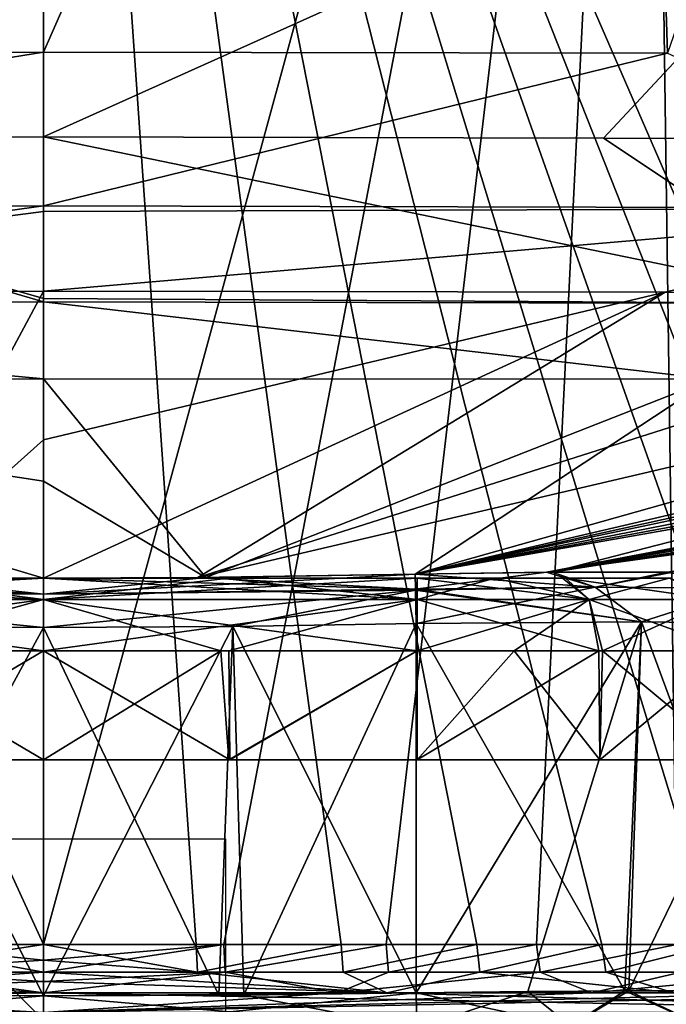
# Model space of a CAD drawing. Units: millimetres. Extents: x -300 to 300, y -49 to 130.
# Drawn here: x -1 to 34, y 1 to 55 of the extents above; entities that cross this region are included whole.
import ezdxf

# ---------------------------------------------------------------- set-up
doc = ezdxf.new("R2010")
doc.units = ezdxf.units.MM
doc.header["$LTSCALE"] = 127.314815
for name, color, linetype in [('1', 7, 'CONTINUOUS'), ('10', 7, 'CONTINUOUS'), ('101', 7, 'CONTINUOUS'), ('103', 7, 'CONTINUOUS'), ('104', 7, 'CONTINUOUS'), ('107', 7, 'CONTINUOUS'), ('108', 7, 'CONTINUOUS'), ('109', 7, 'CONTINUOUS'), ('11', 7, 'CONTINUOUS'), ('110', 7, 'CONTINUOUS'), ('111', 7, 'CONTINUOUS'), ('116', 7, 'CONTINUOUS'), ('12', 7, 'CONTINUOUS'), ('13', 7, 'CONTINUOUS'), ('15', 7, 'CONTINUOUS'), ('151', 7, 'CONTINUOUS'), ('155', 7, 'CONTINUOUS'), ('158', 7, 'CONTINUOUS'), ('159', 7, 'CONTINUOUS'), ('16', 7, 'CONTINUOUS'), ('17', 7, 'CONTINUOUS'), ('2', 7, 'CONTINUOUS'), ('21', 7, 'CONTINUOUS'), ('22', 7, 'CONTINUOUS'), ('23', 7, 'CONTINUOUS'), ('24', 7, 'CONTINUOUS'), ('26', 7, 'CONTINUOUS'), ('27', 7, 'CONTINUOUS'), ('30', 7, 'CONTINUOUS'), ('31', 7, 'CONTINUOUS'), ('33', 7, 'CONTINUOUS'), ('34', 7, 'CONTINUOUS'), ('36', 7, 'CONTINUOUS'), ('37', 7, 'CONTINUOUS'), ('38', 7, 'CONTINUOUS'), ('42', 7, 'CONTINUOUS'), ('44', 7, 'CONTINUOUS'), ('45', 7, 'CONTINUOUS'), ('48', 7, 'CONTINUOUS'), ('49', 7, 'CONTINUOUS'), ('50', 7, 'CONTINUOUS'), ('51', 7, 'CONTINUOUS'), ('52', 7, 'CONTINUOUS'), ('53', 7, 'CONTINUOUS'), ('56', 7, 'CONTINUOUS'), ('57', 7, 'CONTINUOUS'), ('6', 7, 'CONTINUOUS'), ('7', 7, 'CONTINUOUS'), ('8', 7, 'CONTINUOUS'), ('95', 7, 'CONTINUOUS'), ('96', 7, 'CONTINUOUS'), ('97', 7, 'CONTINUOUS')]:
    doc.layers.add(name, color=color, linetype=linetype)

msp = doc.modelspace()

# ---------------------------------------------------------------- linework, layer by layer
at = {"layer": '1', "linetype": 'Continuous'}
for points in [[(-10.189, 24.349, 236.635), (0, 24.349, 236.634), (-9.256, 24.349, 163.365), (-10.189, 24.349, 236.635)], [(-9.256, 24.349, 163.365), (0, 24.349, 236.634), (0, 24.349, 163.367), (-9.256, 24.349, 163.365)], [(0, 24.349, 236.634), (10.19, 24.349, 236.635), (0, 24.349, 163.367), (0, 24.349, 236.634)], [(0, 24.349, 163.367), (10.19, 24.349, 236.635), (9.742, 24.349, 163.365), (0, 24.349, 163.367)], [(20.549, 24.349, 236.638), (20.549, 24.349, 163.362), (9.742, 24.349, 163.365), (20.549, 24.349, 236.638)], [(10.19, 24.349, 236.635), (20.549, 24.349, 236.638), (9.742, 24.349, 163.365), (10.19, 24.349, 236.635)], [(24.826, 24.349, 163.94), (20.549, 24.349, 163.362), (28.551, 24.349, 234.509), (24.826, 24.349, 163.94)], [(28.551, 24.349, 234.509), (20.549, 24.349, 163.362), (20.549, 24.349, 236.638), (28.551, 24.349, 234.509)], [(28.712, 24.349, 165.584), (24.826, 24.349, 163.94), (28.551, 24.349, 234.509), (28.712, 24.349, 165.584)], [(34.416, 24.349, 228.712), (28.712, 24.349, 165.584), (28.551, 24.349, 234.509), (34.416, 24.349, 228.712)], [(34.509, 24.349, 171.449), (28.712, 24.349, 165.584), (34.416, 24.349, 228.712), (34.509, 24.349, 171.449)]]:
    msp.add_3dface(points, dxfattribs=at)
at = {"layer": '10', "linetype": 'Continuous'}
for points in [[(30.59, 14.349, 162.05), (20.547, 14.349, 159.362), (25.888, 20.349, 160.083), (30.59, 14.349, 162.05)], [(25.888, 20.349, 160.083), (20.547, 14.349, 159.362), (20.547, 20.349, 159.362), (25.888, 20.349, 160.083)], [(30.742, 20.349, 162.138), (30.59, 14.349, 162.05), (25.888, 20.349, 160.083), (30.742, 20.349, 162.138)], [(37.949, 14.349, 169.408), (30.59, 14.349, 162.05), (30.742, 20.349, 162.138), (37.949, 14.349, 169.408)], [(37.979, 20.349, 169.459), (37.949, 14.349, 169.408), (30.742, 20.349, 162.138), (37.979, 20.349, 169.459)]]:
    msp.add_3dface(points, dxfattribs=at)
at = {"layer": '101', "linetype": 'Continuous'}
for points in [[(0, 126.009, 391.029), (0, 53.302, 382.745), (-34.319, 53.244, 382.63), (0, 126.009, 391.029)], [(-31.982, 126.009, 390.935), (0, 126.009, 391.029), (-34.319, 53.244, 382.63), (-31.982, 126.009, 390.935)]]:
    msp.add_3dface(points, dxfattribs=at)
at = {"layer": '103', "linetype": 'Continuous'}
for points in [[(-54.568, 48.465, 52.385), (0, 71.045, 49.241), (-53.179, 72.572, 48.609), (-54.568, 48.465, 52.385)], [(-30.803, 48.564, 52.425), (0, 71.045, 49.241), (-54.568, 48.465, 52.385), (-30.803, 48.564, 52.425)], [(0, 48.635, 52.454), (0, 71.045, 49.241), (-30.803, 48.564, 52.425), (0, 48.635, 52.454)]]:
    msp.add_3dface(points, dxfattribs=at)
at = {"layer": '104', "linetype": 'Continuous'}
for points in [[(0, 53.302, 382.745), (0, 44.839, 378.876), (-53.163, 44.723, 378.594), (0, 53.302, 382.745)], [(-34.319, 53.244, 382.63), (0, 53.302, 382.745), (-53.163, 44.723, 378.594), (-34.319, 53.244, 382.63)], [(0, 44.839, 378.876), (-34.196, 40.085, 369.793), (-53.163, 44.723, 378.594), (0, 44.839, 378.876)], [(0, 44.839, 378.876), (0, 44.526, 378.579), (-34.196, 40.085, 369.793), (0, 44.839, 378.876)], [(0, 44.526, 378.579), (0, 40.143, 369.91), (-34.196, 40.085, 369.793), (0, 44.526, 378.579)]]:
    msp.add_3dface(points, dxfattribs=at)
at = {"layer": '107', "linetype": 'Continuous'}
for points in [[(0, 39.566, 56.79), (-30.803, 48.564, 52.425), (-44.453, 39.468, 56.8), (0, 39.566, 56.79)], [(0, 39.742, 56.616), (0, 48.635, 52.454), (-30.803, 48.564, 52.425), (0, 39.742, 56.616)], [(0, 39.566, 56.79), (0, 39.742, 56.616), (-30.803, 48.564, 52.425), (0, 39.566, 56.79)], [(0, 35.328, 65.387), (0, 39.566, 56.79), (-44.453, 39.468, 56.8), (0, 35.328, 65.387)], [(-36.729, 35.301, 65.351), (0, 35.328, 65.387), (-44.453, 39.468, 56.8), (-36.729, 35.301, 65.351)]]:
    msp.add_3dface(points, dxfattribs=at)
at = {"layer": '108', "linetype": 'Continuous'}
for points in [[(0, 1.526, 394.235), (-16.486, 2.648, 394.948), (-18.876, 1.526, 394.202), (0, 1.526, 394.235)], [(-16.486, 2.648, 394.948), (0, 1.526, 394.235), (-8.462, 2.648, 394.966), (-16.486, 2.648, 394.948)], [(0, 2.648, 5.027), (0, 2.151, 5.493), (-16.16, 1.526, 5.789), (0, 2.648, 5.027)], [(-9.99, 2.648, 5.037), (0, 2.648, 5.027), (-16.16, 1.526, 5.789), (-9.99, 2.648, 5.037)], [(0, 1.526, 394.235), (0, 2.151, 394.507), (-8.462, 2.648, 394.966), (0, 1.526, 394.235)], [(0, 2.151, 394.507), (0, 2.648, 394.973), (-8.462, 2.648, 394.966), (0, 2.151, 394.507)], [(0, 2.151, 5.493), (0, 1.526, 5.765), (-16.16, 1.526, 5.789), (0, 2.151, 5.493)]]:
    msp.add_3dface(points, dxfattribs=at)
at = {"layer": '109', "linetype": 'Continuous'}
for points in [[(0, 4.174, 4.234), (0, 3.321, 4.458), (-9.99, 2.648, 5.037), (0, 4.174, 4.234)], [(-9.915, 4.174, 4.243), (0, 4.174, 4.234), (-9.99, 2.648, 5.037), (-9.915, 4.174, 4.243)], [(0, 2.648, 394.973), (-8.396, 4.174, 395.76), (-8.462, 2.648, 394.966), (0, 2.648, 394.973)], [(0, 3.321, 395.542), (0, 4.174, 395.766), (-8.396, 4.174, 395.76), (0, 3.321, 395.542)], [(0, 2.648, 394.973), (0, 3.321, 395.542), (-8.396, 4.174, 395.76), (0, 2.648, 394.973)], [(0, 3.321, 4.458), (0, 2.648, 5.027), (-9.99, 2.648, 5.037), (0, 3.321, 4.458)]]:
    msp.add_3dface(points, dxfattribs=at)
at = {"layer": '11', "linetype": 'Continuous'}
for points in [[(10.185, 14.349, 159.365), (0, 14.349, 159.367), (9.742, 20.349, 159.365), (10.185, 14.349, 159.365)], [(9.742, 20.349, 159.365), (0, 14.349, 159.367), (0, 20.349, 159.367), (9.742, 20.349, 159.365)], [(20.547, 20.349, 159.362), (10.185, 14.349, 159.365), (9.742, 20.349, 159.365), (20.547, 20.349, 159.362)], [(20.547, 14.349, 159.362), (10.185, 14.349, 159.365), (20.547, 20.349, 159.362), (20.547, 14.349, 159.362)]]:
    msp.add_3dface(points, dxfattribs=at)
at = {"layer": '110', "linetype": 'Continuous'}
for points in [[(0, 1.526, 5.765), (0, 0.427, 6.472), (-57.497, 0.427, 6.779), (0, 1.526, 5.765)], [(-16.16, 1.526, 5.789), (0, 1.526, 5.765), (-57.497, 0.427, 6.779), (-16.16, 1.526, 5.789)], [(0, 0.427, 393.528), (-48.005, 1.526, 394.022), (-57.497, 0.427, 393.221), (0, 0.427, 393.528)], [(0, 0.427, 393.528), (-34.663, 1.526, 394.124), (-48.005, 1.526, 394.022), (0, 0.427, 393.528)], [(0, 0.427, 393.528), (-18.876, 1.526, 394.202), (-34.663, 1.526, 394.124), (0, 0.427, 393.528)], [(0, 0.427, 393.528), (0, 1.526, 394.235), (-18.876, 1.526, 394.202), (0, 0.427, 393.528)]]:
    msp.add_3dface(points, dxfattribs=at)
at = {"layer": '111', "linetype": 'Continuous'}
for points in [[(0, 24.349, 152.075), (-8.93, 24.387, 152.064), (-20.456, 23.733, 153.794), (0, 24.349, 152.075)], [(0, 23.458, 153.873), (0, 24.349, 152.075), (-20.456, 23.733, 153.794), (0, 23.458, 153.873)], [(-20.458, 23.687, 153.84), (0, 23.458, 153.873), (-20.456, 23.733, 153.794), (-20.458, 23.687, 153.84)], [(0, 21.632, 154.707), (0, 23.458, 153.873), (-20.458, 23.687, 153.84), (0, 21.632, 154.707)], [(-10.411, 21.683, 154.703), (0, 21.632, 154.707), (-20.458, 23.687, 153.84), (-10.411, 21.683, 154.703)]]:
    msp.add_3dface(points, dxfattribs=at)
at = {"layer": '116', "linetype": 'Continuous'}
for points in [[(-20.434, 24.568, 247.984), (0, 23.458, 246.127), (-20.456, 23.733, 246.206), (-20.434, 24.568, 247.984)], [(0, 23.458, 246.127), (-20.434, 24.568, 247.984), (-8.484, 24.384, 247.935), (0, 23.458, 246.127)], [(0, 24.349, 247.925), (0, 23.458, 246.127), (-8.484, 24.384, 247.935), (0, 24.349, 247.925)], [(0, 23.458, 246.127), (-20.458, 23.687, 246.16), (-20.456, 23.733, 246.206), (0, 23.458, 246.127)], [(0, 23.458, 246.127), (0, 21.632, 245.293), (-20.458, 23.687, 246.16), (0, 23.458, 246.127)], [(0, 21.632, 245.293), (-10.41, 21.683, 245.297), (-20.458, 23.687, 246.16), (0, 21.632, 245.293)]]:
    msp.add_3dface(points, dxfattribs=at)
at = {"layer": '12', "linetype": 'Continuous'}
for points in [[(0, 14.349, 159.367), (-10.188, 14.349, 159.365), (0, 20.349, 159.367), (0, 14.349, 159.367)], [(0, 20.349, 159.367), (-10.188, 14.349, 159.365), (-9.256, 20.349, 159.365), (0, 20.349, 159.367)]]:
    msp.add_3dface(points, dxfattribs=at)
at = {"layer": '13', "linetype": 'Continuous'}
for points in [[(20.549, 24.349, 163.362), (24.826, 24.349, 163.94), (20.547, 23.178, 160.534), (20.549, 24.349, 163.362)], [(20.547, 23.178, 160.534), (24.826, 24.349, 163.94), (30.009, 23.178, 163.067), (20.547, 23.178, 160.534)], [(24.826, 24.349, 163.94), (28.712, 24.349, 165.584), (30.009, 23.178, 163.067), (24.826, 24.349, 163.94)], [(28.712, 24.349, 165.584), (34.509, 24.349, 171.449), (36.934, 23.178, 169.992), (28.712, 24.349, 165.584)], [(30.009, 23.178, 163.067), (28.712, 24.349, 165.584), (36.934, 23.178, 169.992), (30.009, 23.178, 163.067)], [(25.888, 20.349, 160.083), (20.547, 20.349, 159.362), (30.009, 23.178, 163.067), (25.888, 20.349, 160.083)], [(20.547, 20.349, 159.362), (20.547, 23.178, 160.534), (30.009, 23.178, 163.067), (20.547, 20.349, 159.362)], [(30.742, 20.349, 162.138), (25.888, 20.349, 160.083), (30.009, 23.178, 163.067), (30.742, 20.349, 162.138)], [(30.742, 20.349, 162.138), (30.009, 23.178, 163.067), (36.934, 23.178, 169.992), (30.742, 20.349, 162.138)], [(37.979, 20.349, 169.459), (30.742, 20.349, 162.138), (36.934, 23.178, 169.992), (37.979, 20.349, 169.459)]]:
    msp.add_3dface(points, dxfattribs=at)
at = {"layer": '15', "linetype": 'Continuous'}
for points in [[(20.549, 24.349, 236.638), (20.547, 23.178, 239.466), (30.008, 23.178, 236.934), (20.549, 24.349, 236.638)], [(28.551, 24.349, 234.509), (20.549, 24.349, 236.638), (30.008, 23.178, 236.934), (28.551, 24.349, 234.509)], [(34.416, 24.349, 228.712), (28.551, 24.349, 234.509), (30.008, 23.178, 236.934), (34.416, 24.349, 228.712)], [(36.933, 23.178, 230.009), (34.416, 24.349, 228.712), (30.008, 23.178, 236.934), (36.933, 23.178, 230.009)], [(20.547, 20.349, 240.638), (30.541, 20.349, 237.979), (20.547, 23.178, 239.466), (20.547, 20.349, 240.638)], [(20.547, 23.178, 239.466), (30.541, 20.349, 237.979), (30.008, 23.178, 236.934), (20.547, 23.178, 239.466)], [(30.541, 20.349, 237.979), (37.862, 20.349, 230.742), (30.008, 23.178, 236.934), (30.541, 20.349, 237.979)], [(37.862, 20.349, 230.742), (36.933, 23.178, 230.009), (30.008, 23.178, 236.934), (37.862, 20.349, 230.742)]]:
    msp.add_3dface(points, dxfattribs=at)
at = {"layer": '151', "linetype": 'Continuous'}
for points in [[(0, 1.346, 156.482), (-9.642, 1.386, 156.478), (-20.532, -0.401, 157.395), (0, 1.346, 156.482)], [(0, -0.569, 157.405), (0, 1.346, 156.482), (-20.532, -0.401, 157.395), (0, -0.569, 157.405)]]:
    msp.add_3dface(points, dxfattribs=at)
at = {"layer": '155', "linetype": 'Continuous'}
for points in [[(-20.5, 1.517, 243.533), (0, -0.569, 242.595), (-20.532, -0.401, 242.605), (-20.5, 1.517, 243.533)], [(-20.5, 1.517, 243.533), (-11.014, 1.398, 243.523), (0, -0.569, 242.595), (-20.5, 1.517, 243.533)], [(-11.014, 1.398, 243.523), (0, 1.346, 243.518), (0, -0.569, 242.595), (-11.014, 1.398, 243.523)]]:
    msp.add_3dface(points, dxfattribs=at)
at = {"layer": '158', "linetype": 'Continuous'}
for points in [[(0, -10, 10), (0, -10, -10), (0, 10, -10), (0, -10, 10)], [(0, 10, 10), (0, -10, 10), (0, 10, -10), (0, 10, 10)]]:
    msp.add_3dface(points, dxfattribs=at)
at = {"layer": '159', "linetype": 'Continuous'}
for points in [[(10, -10), (-10, -10), (-10, 10), (10, -10)], [(10, 10), (10, -10), (-10, 10), (10, 10)]]:
    msp.add_3dface(points, dxfattribs=at)
at = {"layer": '16', "linetype": 'Continuous'}
for points in [[(20.549, 24.349, 236.638), (10.19, 24.349, 236.635), (0, 23.178, 239.462), (20.549, 24.349, 236.638)], [(20.549, 24.349, 236.638), (0, 23.178, 239.462), (20.547, 23.178, 239.466), (20.549, 24.349, 236.638)], [(10.19, 24.349, 236.635), (0, 24.349, 236.634), (0, 23.178, 239.462), (10.19, 24.349, 236.635)], [(0, 20.349, 240.634), (10.19, 20.349, 240.635), (20.547, 23.178, 239.466), (0, 20.349, 240.634)], [(0, 23.178, 239.462), (0, 20.349, 240.634), (20.547, 23.178, 239.466), (0, 23.178, 239.462)], [(10.19, 20.349, 240.635), (20.547, 20.349, 240.638), (20.547, 23.178, 239.466), (10.19, 20.349, 240.635)]]:
    msp.add_3dface(points, dxfattribs=at)
at = {"layer": '17', "linetype": 'Continuous'}
for points in [[(0, 24.349, 236.634), (-10.189, 24.349, 236.635), (-20.547, 23.178, 239.466), (0, 24.349, 236.634)], [(0, 24.349, 236.634), (-20.547, 23.178, 239.466), (0, 23.178, 239.462), (0, 24.349, 236.634)], [(-20.547, 20.349, 240.638), (-10.189, 20.349, 240.635), (0, 23.178, 239.462), (-20.547, 20.349, 240.638)], [(-20.547, 23.178, 239.466), (-20.547, 20.349, 240.638), (0, 23.178, 239.462), (-20.547, 23.178, 239.466)], [(-10.189, 20.349, 240.635), (0, 20.349, 240.634), (0, 23.178, 239.462), (-10.189, 20.349, 240.635)]]:
    msp.add_3dface(points, dxfattribs=at)
at = {"layer": '2', "linetype": 'Continuous'}
for points in [[(-40.638, 14.349, 179.453), (-37.949, 14.349, 169.408), (40.638, 14.349, 179.453), (-40.638, 14.349, 179.453)], [(-40.634, 14.349, 200.007), (-40.638, 14.349, 179.453), (40.634, 14.349, 200.01), (-40.634, 14.349, 200.007)], [(40.634, 14.349, 200.01), (-40.638, 14.349, 179.453), (40.638, 14.349, 179.453), (40.634, 14.349, 200.01)], [(-40.638, 14.349, 220.547), (-40.634, 14.349, 200.007), (40.638, 14.349, 220.547), (-40.638, 14.349, 220.547)], [(-37.95, 14.349, 230.59), (-40.638, 14.349, 220.547), (37.95, 14.349, 230.59), (-37.95, 14.349, 230.59)], [(37.95, 14.349, 230.59), (-40.638, 14.349, 220.547), (40.638, 14.349, 220.547), (37.95, 14.349, 230.59)], [(40.638, 14.349, 220.547), (-40.634, 14.349, 200.007), (40.634, 14.349, 200.01), (40.638, 14.349, 220.547)], [(-30.592, 14.349, 237.949), (-37.95, 14.349, 230.59), (30.592, 14.349, 237.949), (-30.592, 14.349, 237.949)], [(30.592, 14.349, 237.949), (-37.95, 14.349, 230.59), (37.95, 14.349, 230.59), (30.592, 14.349, 237.949)], [(-37.949, 14.349, 169.408), (-30.59, 14.349, 162.05), (37.949, 14.349, 169.408), (-37.949, 14.349, 169.408)], [(40.638, 14.349, 179.453), (-37.949, 14.349, 169.408), (37.949, 14.349, 169.408), (40.638, 14.349, 179.453)], [(-10.239, 14.349, 240.635), (-30.592, 14.349, 237.949), (0, 14.349, 240.634), (-10.239, 14.349, 240.635)], [(0, 14.349, 240.634), (-30.592, 14.349, 237.949), (10.242, 14.349, 240.635), (0, 14.349, 240.634)], [(10.242, 14.349, 240.635), (-30.592, 14.349, 237.949), (20.547, 14.349, 240.638), (10.242, 14.349, 240.635)], [(20.547, 14.349, 240.638), (-30.592, 14.349, 237.949), (30.592, 14.349, 237.949), (20.547, 14.349, 240.638)], [(-30.59, 14.349, 162.05), (-20.547, 14.349, 159.362), (30.59, 14.349, 162.05), (-30.59, 14.349, 162.05)], [(37.949, 14.349, 169.408), (-30.59, 14.349, 162.05), (30.59, 14.349, 162.05), (37.949, 14.349, 169.408)], [(30.59, 14.349, 162.05), (-20.547, 14.349, 159.362), (-10.188, 14.349, 159.365), (30.59, 14.349, 162.05)], [(0, 14.349, 159.367), (30.59, 14.349, 162.05), (-10.188, 14.349, 159.365), (0, 14.349, 159.367)], [(10.185, 14.349, 159.365), (30.59, 14.349, 162.05), (0, 14.349, 159.367), (10.185, 14.349, 159.365)], [(20.547, 14.349, 159.362), (30.59, 14.349, 162.05), (10.185, 14.349, 159.365), (20.547, 14.349, 159.362)]]:
    msp.add_3dface(points, dxfattribs=at)
at = {"layer": '21', "linetype": 'Continuous'}
for points in [[(-20.549, 24.349, 163.362), (-9.256, 24.349, 163.365), (0, 23.178, 160.539), (-20.549, 24.349, 163.362)], [(-20.549, 24.349, 163.362), (0, 23.178, 160.539), (-20.547, 23.178, 160.534), (-20.549, 24.349, 163.362)], [(-9.256, 24.349, 163.365), (0, 24.349, 163.367), (0, 23.178, 160.539), (-9.256, 24.349, 163.365)], [(0, 20.349, 159.367), (-9.256, 20.349, 159.365), (-20.547, 23.178, 160.534), (0, 20.349, 159.367)], [(0, 23.178, 160.539), (0, 20.349, 159.367), (-20.547, 23.178, 160.534), (0, 23.178, 160.539)]]:
    msp.add_3dface(points, dxfattribs=at)
at = {"layer": '22', "linetype": 'Continuous'}
for points in [[(0, 24.349, 163.367), (9.742, 24.349, 163.365), (20.547, 23.178, 160.534), (0, 24.349, 163.367)], [(0, 23.178, 160.539), (0, 24.349, 163.367), (20.547, 23.178, 160.534), (0, 23.178, 160.539)], [(9.742, 24.349, 163.365), (20.549, 24.349, 163.362), (20.547, 23.178, 160.534), (9.742, 24.349, 163.365)], [(20.547, 20.349, 159.362), (9.742, 20.349, 159.365), (0, 23.178, 160.539), (20.547, 20.349, 159.362)], [(20.547, 20.349, 159.362), (0, 23.178, 160.539), (20.547, 23.178, 160.534), (20.547, 20.349, 159.362)], [(9.742, 20.349, 159.365), (0, 20.349, 159.367), (0, 23.178, 160.539), (9.742, 20.349, 159.365)]]:
    msp.add_3dface(points, dxfattribs=at)
at = {"layer": '23', "linetype": 'Continuous'}
for points in [[(-10.41, 21.683, 245.297), (0, 21.632, 245.293), (-11.014, 1.398, 243.523), (-10.41, 21.683, 245.297)], [(0, 21.632, 245.293), (10.41, 21.683, 245.297), (0, 1.346, 243.518), (0, 21.632, 245.293)], [(0, 1.346, 243.518), (10.41, 21.683, 245.297), (11.014, 1.398, 243.523), (0, 1.346, 243.518)], [(10.41, 21.683, 245.297), (20.5, 21.847, 245.312), (11.014, 1.398, 243.523), (10.41, 21.683, 245.297)], [(11.014, 1.398, 243.523), (20.5, 21.847, 245.312), (20.5, 1.517, 243.533), (11.014, 1.398, 243.523)], [(-11.014, 1.398, 243.523), (0, 21.632, 245.293), (0, 1.346, 243.518), (-11.014, 1.398, 243.523)]]:
    msp.add_3dface(points, dxfattribs=at)
at = {"layer": '24', "linetype": 'Continuous'}
for points in [[(20.5, 21.847, 245.312), (32.881, 21.949, 242.012), (20.5, 1.517, 243.533), (20.5, 21.847, 245.312)], [(20.5, 1.517, 243.533), (32.881, 21.949, 242.012), (26.634, 1.589, 242.708), (20.5, 1.517, 243.533)], [(26.634, 1.589, 242.708), (32.881, 21.949, 242.012), (32.185, 1.63, 240.36), (26.634, 1.589, 242.708)], [(32.881, 21.949, 242.012), (41.978, 21.833, 232.92), (32.185, 1.63, 240.36), (32.881, 21.949, 242.012)], [(32.185, 1.63, 240.36), (41.978, 21.833, 232.92), (40.489, 1.629, 231.963), (32.185, 1.63, 240.36)]]:
    msp.add_3dface(points, dxfattribs=at)
at = {"layer": '26', "linetype": 'Continuous'}
for points in [[(32.881, 21.949, 157.988), (20.5, 21.847, 154.688), (31.966, 1.629, 159.513), (32.881, 21.949, 157.988)], [(31.966, 1.629, 159.513), (20.5, 21.847, 154.688), (20.5, 1.517, 156.467), (31.966, 1.629, 159.513)], [(40.363, 1.63, 167.819), (32.881, 21.949, 157.988), (31.966, 1.629, 159.513), (40.363, 1.63, 167.819)], [(41.978, 21.833, 167.08), (32.881, 21.949, 157.988), (40.363, 1.63, 167.819), (41.978, 21.833, 167.08)]]:
    msp.add_3dface(points, dxfattribs=at)
at = {"layer": '27', "linetype": 'Continuous'}
for points in [[(0, 1.346, 156.482), (0, 21.632, 154.707), (-10.411, 21.683, 154.703), (0, 1.346, 156.482)], [(-9.642, 1.386, 156.478), (0, 1.346, 156.482), (-10.411, 21.683, 154.703), (-9.642, 1.386, 156.478)], [(10.411, 21.683, 154.703), (0, 21.632, 154.707), (9.642, 1.386, 156.478), (10.411, 21.683, 154.703)], [(20.5, 1.517, 156.467), (10.411, 21.683, 154.703), (9.642, 1.386, 156.478), (20.5, 1.517, 156.467)], [(20.5, 21.847, 154.688), (10.411, 21.683, 154.703), (20.5, 1.517, 156.467), (20.5, 21.847, 154.688)], [(0, 21.632, 154.707), (0, 1.346, 156.482), (9.642, 1.386, 156.478), (0, 21.632, 154.707)]]:
    msp.add_3dface(points, dxfattribs=at)
at = {"layer": '30', "linetype": 'Continuous'}
for points in [[(0, 1.346, 156.482), (20.5, 1.517, 156.467), (9.642, 1.386, 156.478), (0, 1.346, 156.482)], [(20.5, 1.517, 156.467), (0, 1.346, 156.482), (0, -0.569, 157.405), (20.5, 1.517, 156.467)], [(20.532, -0.401, 157.395), (20.5, 1.517, 156.467), (0, -0.569, 157.405), (20.532, -0.401, 157.395)]]:
    msp.add_3dface(points, dxfattribs=at)
at = {"layer": '31', "linetype": 'Continuous'}
for points in [[(31.966, 1.629, 159.513), (20.5, 1.517, 156.467), (28.981, -0.301, 159.071), (31.966, 1.629, 159.513)], [(31.966, 1.629, 159.513), (28.981, -0.301, 159.071), (36.144, -0.267, 163.855), (31.966, 1.629, 159.513)], [(40.363, 1.63, 167.819), (31.966, 1.629, 159.513), (36.144, -0.267, 163.855), (40.363, 1.63, 167.819)], [(20.5, 1.517, 156.467), (20.532, -0.401, 157.395), (28.981, -0.301, 159.071), (20.5, 1.517, 156.467)]]:
    msp.add_3dface(points, dxfattribs=at)
at = {"layer": '33', "linetype": 'Continuous'}
for points in [[(26.634, 1.589, 242.708), (32.185, 1.63, 240.36), (28.981, -0.301, 240.929), (26.634, 1.589, 242.708)], [(32.185, 1.63, 240.36), (36.145, -0.267, 236.144), (28.981, -0.301, 240.929), (32.185, 1.63, 240.36)], [(32.185, 1.63, 240.36), (40.489, 1.629, 231.963), (36.145, -0.267, 236.144), (32.185, 1.63, 240.36)], [(20.5, 1.517, 243.533), (26.634, 1.589, 242.708), (20.532, -0.401, 242.605), (20.5, 1.517, 243.533)], [(26.634, 1.589, 242.708), (28.981, -0.301, 240.929), (20.532, -0.401, 242.605), (26.634, 1.589, 242.708)]]:
    msp.add_3dface(points, dxfattribs=at)
at = {"layer": '34', "linetype": 'Continuous'}
for points in [[(0, 1.346, 243.518), (11.014, 1.398, 243.523), (20.532, -0.401, 242.605), (0, 1.346, 243.518)], [(0, 1.346, 243.518), (20.532, -0.401, 242.605), (0, -0.569, 242.595), (0, 1.346, 243.518)], [(11.014, 1.398, 243.523), (20.5, 1.517, 243.533), (20.532, -0.401, 242.605), (11.014, 1.398, 243.523)]]:
    msp.add_3dface(points, dxfattribs=at)
at = {"layer": '36', "linetype": 'Continuous'}
for points in [[(62.429, 125.85, 0.347), (34.839, 4.174, 4.346), (33.14, 125.717, 0.091), (62.429, 125.85, 0.347)], [(9.915, 4.174, 4.243), (0, 4.174, 4.234), (33.14, 125.717, 0.091), (9.915, 4.174, 4.243)], [(33.14, 125.717, 0.091), (0, 4.174, 4.234), (0, 125.664, -0.008), (33.14, 125.717, 0.091)], [(47.878, 4.174, 395.554), (52.635, 4.174, 395.509), (0, 125.343, 399.997), (47.878, 4.174, 395.554)], [(0, 125.343, 399.997), (52.635, 4.174, 395.509), (55.482, 125.343, 399.712), (0, 125.343, 399.997)], [(42.684, 4.174, 395.598), (47.878, 4.174, 395.554), (0, 125.343, 399.997), (42.684, 4.174, 395.598)], [(36.982, 4.174, 395.64), (42.684, 4.174, 395.598), (0, 125.343, 399.997), (36.982, 4.174, 395.64)], [(30.707, 4.174, 395.679), (36.982, 4.174, 395.64), (0, 125.343, 399.997), (30.707, 4.174, 395.679)], [(23.826, 4.174, 395.714), (30.707, 4.174, 395.679), (0, 125.343, 399.997), (23.826, 4.174, 395.714)], [(16.362, 4.174, 395.741), (23.826, 4.174, 395.714), (0, 125.343, 399.997), (16.362, 4.174, 395.741)], [(8.396, 4.174, 395.76), (16.362, 4.174, 395.741), (0, 125.343, 399.997), (8.396, 4.174, 395.76)], [(0, 4.174, 395.766), (8.396, 4.174, 395.76), (0, 125.343, 399.997), (0, 4.174, 395.766)], [(18.835, 4.174, 4.267), (9.915, 4.174, 4.243), (33.14, 125.717, 0.091), (18.835, 4.174, 4.267)], [(27.116, 4.174, 4.302), (18.835, 4.174, 4.267), (33.14, 125.717, 0.091), (27.116, 4.174, 4.302)], [(34.839, 4.174, 4.346), (27.116, 4.174, 4.302), (33.14, 125.717, 0.091), (34.839, 4.174, 4.346)]]:
    msp.add_3dface(points, dxfattribs=at)
at = {"layer": '37', "linetype": 'Continuous'}
for points in [[(36.729, 35.301, 65.351), (0, 35.328, 65.387), (8.93, 24.387, 152.064), (36.729, 35.301, 65.351)], [(8.93, 24.387, 152.064), (0, 35.328, 65.387), (0, 29.691, 108.713), (8.93, 24.387, 152.064)], [(20.434, 24.568, 152.016), (36.729, 35.301, 65.351), (8.93, 24.387, 152.064), (20.434, 24.568, 152.016)], [(69.438, 35.382, 65.36), (36.729, 35.301, 65.351), (20.434, 24.568, 152.016), (69.438, 35.382, 65.36)], [(27.995, 24.671, 153.029), (69.438, 35.382, 65.36), (20.434, 24.568, 152.016), (27.995, 24.671, 153.029)], [(99.308, 35.752, 65.636), (69.438, 35.382, 65.36), (27.995, 24.671, 153.029), (99.308, 35.752, 65.636)], [(34.604, 24.673, 155.846), (99.308, 35.752, 65.636), (27.995, 24.671, 153.029), (34.604, 24.673, 155.846)], [(0, 24.349, 152.075), (8.93, 24.387, 152.064), (0, 29.691, 108.713), (0, 24.349, 152.075)]]:
    msp.add_3dface(points, dxfattribs=at)
at = {"layer": '38', "linetype": 'Continuous'}
for points in [[(0, 40.143, 369.91), (34.196, 40.085, 369.793), (0, 31.953, 308.955), (0, 40.143, 369.91)], [(27.662, 24.669, 247.062), (20.434, 24.568, 247.984), (109.182, 40.163, 368.584), (27.662, 24.669, 247.062)], [(109.182, 40.163, 368.584), (20.434, 24.568, 247.984), (104.684, 40.127, 368.751), (109.182, 40.163, 368.584)], [(104.684, 40.127, 368.751), (20.434, 24.568, 247.984), (99.574, 40.087, 368.866), (104.684, 40.127, 368.751)], [(34.309, 24.675, 244.326), (27.662, 24.669, 247.062), (139.686, 40.258, 364.163), (34.309, 24.675, 244.326)], [(139.686, 40.258, 364.163), (27.662, 24.669, 247.062), (128.784, 40.245, 366.408), (139.686, 40.258, 364.163)], [(128.784, 40.245, 366.408), (27.662, 24.669, 247.062), (119.971, 40.22, 367.678), (128.784, 40.245, 366.408)], [(119.971, 40.22, 367.678), (27.662, 24.669, 247.062), (113.662, 40.191, 368.294), (119.971, 40.22, 367.678)], [(113.662, 40.191, 368.294), (27.662, 24.669, 247.062), (109.182, 40.163, 368.584), (113.662, 40.191, 368.294)], [(8.484, 24.384, 247.935), (0, 24.349, 247.925), (34.196, 40.085, 369.793), (8.484, 24.384, 247.935)], [(34.196, 40.085, 369.793), (0, 24.349, 247.925), (0, 31.953, 308.955), (34.196, 40.085, 369.793)], [(57.612, 40.023, 369.572), (8.484, 24.384, 247.935), (34.196, 40.085, 369.793), (57.612, 40.023, 369.572)], [(75.187, 40.005, 369.327), (8.484, 24.384, 247.935), (57.612, 40.023, 369.572), (75.187, 40.005, 369.327)], [(20.434, 24.568, 247.984), (8.484, 24.384, 247.935), (75.187, 40.005, 369.327), (20.434, 24.568, 247.984)], [(99.574, 40.087, 368.866), (20.434, 24.568, 247.984), (93.955, 40.053, 368.985), (99.574, 40.087, 368.866)], [(93.955, 40.053, 368.985), (20.434, 24.568, 247.984), (86.632, 40.023, 369.128), (93.955, 40.053, 368.985)], [(86.632, 40.023, 369.128), (20.434, 24.568, 247.984), (75.187, 40.005, 369.327), (86.632, 40.023, 369.128)]]:
    msp.add_3dface(points, dxfattribs=at)
at = {"layer": '42', "linetype": 'Continuous'}
for points in [[(0, 126.009, 391.029), (31.982, 126.009, 390.935), (0, 53.302, 382.745), (0, 126.009, 391.029)], [(0, 53.302, 382.745), (31.982, 126.009, 390.935), (34.319, 53.244, 382.63), (0, 53.302, 382.745)], [(31.982, 126.009, 390.935), (59.532, 126.009, 390.7), (34.319, 53.244, 382.63), (31.982, 126.009, 390.935)]]:
    msp.add_3dface(points, dxfattribs=at)
at = {"layer": '44', "linetype": 'Continuous'}
for points in [[(0, 71.045, 49.241), (0, 48.635, 52.454), (53.179, 72.572, 48.609), (0, 71.045, 49.241)], [(53.179, 72.572, 48.609), (0, 48.635, 52.454), (30.803, 48.564, 52.425), (53.179, 72.572, 48.609)], [(54.568, 48.465, 52.385), (53.179, 72.572, 48.609), (30.803, 48.564, 52.425), (54.568, 48.465, 52.385)]]:
    msp.add_3dface(points, dxfattribs=at)
at = {"layer": '45', "linetype": 'Continuous'}
for points in [[(0, 53.302, 382.745), (34.319, 53.244, 382.63), (0, 44.839, 378.876), (0, 53.302, 382.745)], [(34.319, 53.244, 382.63), (53.163, 44.723, 378.594), (0, 44.839, 378.876), (34.319, 53.244, 382.63)], [(0, 44.839, 378.876), (53.163, 44.723, 378.594), (0, 44.526, 378.579), (0, 44.839, 378.876)], [(34.196, 40.085, 369.793), (0, 40.143, 369.91), (53.163, 44.723, 378.594), (34.196, 40.085, 369.793)], [(53.163, 44.723, 378.594), (0, 40.143, 369.91), (0, 44.526, 378.579), (53.163, 44.723, 378.594)], [(57.612, 40.023, 369.572), (34.196, 40.085, 369.793), (53.163, 44.723, 378.594), (57.612, 40.023, 369.572)]]:
    msp.add_3dface(points, dxfattribs=at)
at = {"layer": '48', "linetype": 'Continuous'}
for points in [[(30.803, 48.564, 52.425), (0, 48.635, 52.454), (44.453, 39.468, 56.8), (30.803, 48.564, 52.425)], [(44.453, 39.468, 56.8), (0, 48.635, 52.454), (0, 39.742, 56.616), (44.453, 39.468, 56.8)], [(54.568, 48.465, 52.385), (30.803, 48.564, 52.425), (44.453, 39.468, 56.8), (54.568, 48.465, 52.385)], [(0, 39.566, 56.79), (44.453, 39.468, 56.8), (0, 39.742, 56.616), (0, 39.566, 56.79)], [(0, 35.328, 65.387), (36.729, 35.301, 65.351), (0, 39.566, 56.79), (0, 35.328, 65.387)], [(0, 39.566, 56.79), (36.729, 35.301, 65.351), (44.453, 39.468, 56.8), (0, 39.566, 56.79)]]:
    msp.add_3dface(points, dxfattribs=at)
at = {"layer": '49', "linetype": 'Continuous'}
for points in [[(16.16, 1.526, 5.789), (0, 1.526, 5.765), (9.99, 2.648, 5.037), (16.16, 1.526, 5.789)], [(9.99, 2.648, 5.037), (0, 1.526, 5.765), (0, 2.151, 5.493), (9.99, 2.648, 5.037)], [(0, 2.151, 394.507), (18.876, 1.526, 394.202), (0, 2.648, 394.973), (0, 2.151, 394.507)], [(0, 2.648, 394.973), (18.876, 1.526, 394.202), (8.462, 2.648, 394.966), (0, 2.648, 394.973)], [(0, 2.648, 5.027), (9.99, 2.648, 5.037), (0, 2.151, 5.493), (0, 2.648, 5.027)], [(8.462, 2.648, 394.966), (18.876, 1.526, 394.202), (16.486, 2.648, 394.948), (8.462, 2.648, 394.966)], [(18.973, 2.648, 5.06), (16.16, 1.526, 5.789), (9.99, 2.648, 5.037), (18.973, 2.648, 5.06)], [(30.152, 1.526, 5.849), (16.16, 1.526, 5.789), (27.309, 2.648, 5.096), (30.152, 1.526, 5.849)], [(27.309, 2.648, 5.096), (16.16, 1.526, 5.789), (18.973, 2.648, 5.06), (27.309, 2.648, 5.096)], [(16.486, 2.648, 394.948), (18.876, 1.526, 394.202), (23.999, 2.648, 394.92), (16.486, 2.648, 394.948)], [(18.876, 1.526, 394.202), (34.663, 1.526, 394.124), (23.999, 2.648, 394.92), (18.876, 1.526, 394.202)], [(23.999, 2.648, 394.92), (34.663, 1.526, 394.124), (30.918, 2.648, 394.885), (23.999, 2.648, 394.92)], [(35.077, 2.648, 5.141), (30.152, 1.526, 5.849), (27.309, 2.648, 5.096), (35.077, 2.648, 5.141)], [(42.27, 1.526, 5.93), (30.152, 1.526, 5.849), (42.182, 2.648, 5.192), (42.27, 1.526, 5.93)], [(42.182, 2.648, 5.192), (30.152, 1.526, 5.849), (35.077, 2.648, 5.141), (42.182, 2.648, 5.192)], [(30.918, 2.648, 394.885), (34.663, 1.526, 394.124), (37.221, 2.648, 394.845), (30.918, 2.648, 394.885)], [(0, 1.526, 394.235), (18.876, 1.526, 394.202), (0, 2.151, 394.507), (0, 1.526, 394.235)]]:
    msp.add_3dface(points, dxfattribs=at)
at = {"layer": '50', "linetype": 'Continuous'}
for points in [[(0, 4.174, 4.234), (9.915, 4.174, 4.243), (0, 3.321, 4.458), (0, 4.174, 4.234)], [(9.915, 4.174, 4.243), (9.99, 2.648, 5.037), (0, 2.648, 5.027), (9.915, 4.174, 4.243)], [(9.915, 4.174, 4.243), (0, 2.648, 5.027), (0, 3.321, 4.458), (9.915, 4.174, 4.243)], [(8.396, 4.174, 395.76), (0, 4.174, 395.766), (8.462, 2.648, 394.966), (8.396, 4.174, 395.76)], [(8.462, 2.648, 394.966), (0, 4.174, 395.766), (0, 3.321, 395.542), (8.462, 2.648, 394.966)], [(16.362, 4.174, 395.741), (8.396, 4.174, 395.76), (8.462, 2.648, 394.966), (16.362, 4.174, 395.741)], [(16.362, 4.174, 395.741), (8.462, 2.648, 394.966), (16.486, 2.648, 394.948), (16.362, 4.174, 395.741)], [(9.915, 4.174, 4.243), (18.835, 4.174, 4.267), (9.99, 2.648, 5.037), (9.915, 4.174, 4.243)], [(18.835, 4.174, 4.267), (18.973, 2.648, 5.06), (9.99, 2.648, 5.037), (18.835, 4.174, 4.267)], [(23.826, 4.174, 395.714), (16.362, 4.174, 395.741), (16.486, 2.648, 394.948), (23.826, 4.174, 395.714)], [(23.826, 4.174, 395.714), (16.486, 2.648, 394.948), (23.999, 2.648, 394.92), (23.826, 4.174, 395.714)], [(18.835, 4.174, 4.267), (27.116, 4.174, 4.302), (18.973, 2.648, 5.06), (18.835, 4.174, 4.267)], [(27.116, 4.174, 4.302), (27.309, 2.648, 5.096), (18.973, 2.648, 5.06), (27.116, 4.174, 4.302)], [(30.707, 4.174, 395.679), (23.826, 4.174, 395.714), (23.999, 2.648, 394.92), (30.707, 4.174, 395.679)], [(30.707, 4.174, 395.679), (23.999, 2.648, 394.92), (30.918, 2.648, 394.885), (30.707, 4.174, 395.679)], [(27.116, 4.174, 4.302), (34.839, 4.174, 4.346), (27.309, 2.648, 5.096), (27.116, 4.174, 4.302)], [(34.839, 4.174, 4.346), (35.077, 2.648, 5.141), (27.309, 2.648, 5.096), (34.839, 4.174, 4.346)], [(36.982, 4.174, 395.64), (30.707, 4.174, 395.679), (30.918, 2.648, 394.885), (36.982, 4.174, 395.64)], [(36.982, 4.174, 395.64), (30.918, 2.648, 394.885), (37.221, 2.648, 394.845), (36.982, 4.174, 395.64)], [(0, 2.648, 394.973), (8.462, 2.648, 394.966), (0, 3.321, 395.542), (0, 2.648, 394.973)]]:
    msp.add_3dface(points, dxfattribs=at)
at = {"layer": '51', "linetype": 'Continuous'}
for points in [[(0, 1.526, 5.765), (16.16, 1.526, 5.789), (0, 0.427, 6.472), (0, 1.526, 5.765)], [(16.16, 1.526, 5.789), (30.152, 1.526, 5.849), (0, 0.427, 6.472), (16.16, 1.526, 5.789)], [(30.152, 1.526, 5.849), (42.27, 1.526, 5.93), (0, 0.427, 6.472), (30.152, 1.526, 5.849)], [(42.27, 1.526, 5.93), (52.766, 1.526, 6.023), (0, 0.427, 6.472), (42.27, 1.526, 5.93)], [(52.766, 1.526, 6.023), (57.497, 0.427, 6.779), (0, 0.427, 6.472), (52.766, 1.526, 6.023)], [(18.876, 1.526, 394.202), (0, 1.526, 394.235), (57.497, 0.427, 393.221), (18.876, 1.526, 394.202)], [(0, 1.526, 394.235), (0, 0.427, 393.528), (57.497, 0.427, 393.221), (0, 1.526, 394.235)], [(34.663, 1.526, 394.124), (18.876, 1.526, 394.202), (57.497, 0.427, 393.221), (34.663, 1.526, 394.124)]]:
    msp.add_3dface(points, dxfattribs=at)
at = {"layer": '52', "linetype": 'Continuous'}
for points in [[(20.434, 24.568, 152.016), (8.93, 24.387, 152.064), (0, 23.458, 153.873), (20.434, 24.568, 152.016)], [(20.434, 24.568, 152.016), (0, 23.458, 153.873), (20.456, 23.733, 153.794), (20.434, 24.568, 152.016)], [(8.93, 24.387, 152.064), (0, 24.349, 152.075), (0, 23.458, 153.873), (8.93, 24.387, 152.064)], [(20.456, 23.733, 153.794), (0, 23.458, 153.873), (20.458, 23.687, 153.84), (20.456, 23.733, 153.794)], [(0, 23.458, 153.873), (0, 21.632, 154.707), (20.458, 23.687, 153.84), (0, 23.458, 153.873)], [(20.458, 23.687, 153.84), (0, 21.632, 154.707), (10.411, 21.683, 154.703), (20.458, 23.687, 153.84)], [(20.5, 21.847, 154.688), (20.458, 23.687, 153.84), (10.411, 21.683, 154.703), (20.5, 21.847, 154.688)]]:
    msp.add_3dface(points, dxfattribs=at)
at = {"layer": '53', "linetype": 'Continuous'}
for points in [[(27.995, 24.671, 153.029), (20.434, 24.568, 152.016), (30.335, 23.843, 155.739), (27.995, 24.671, 153.029)], [(20.434, 24.568, 152.016), (20.456, 23.733, 153.794), (30.335, 23.843, 155.739), (20.434, 24.568, 152.016)], [(34.604, 24.673, 155.846), (27.995, 24.671, 153.029), (30.335, 23.843, 155.739), (34.604, 24.673, 155.846)], [(34.604, 24.673, 155.846), (30.335, 23.843, 155.739), (38.689, 23.79, 161.328), (34.604, 24.673, 155.846)], [(20.456, 23.733, 153.794), (32.881, 21.949, 157.988), (30.335, 23.843, 155.739), (20.456, 23.733, 153.794)], [(20.456, 23.733, 153.794), (20.458, 23.687, 153.84), (32.881, 21.949, 157.988), (20.456, 23.733, 153.794)], [(20.458, 23.687, 153.84), (20.5, 21.847, 154.688), (32.881, 21.949, 157.988), (20.458, 23.687, 153.84)], [(30.335, 23.843, 155.739), (32.881, 21.949, 157.988), (38.689, 23.79, 161.328), (30.335, 23.843, 155.739)], [(32.881, 21.949, 157.988), (41.978, 21.833, 167.08), (38.689, 23.79, 161.328), (32.881, 21.949, 157.988)]]:
    msp.add_3dface(points, dxfattribs=at)
at = {"layer": '56', "linetype": 'Continuous'}
for points in [[(20.434, 24.568, 247.984), (27.662, 24.669, 247.062), (20.456, 23.733, 246.206), (20.434, 24.568, 247.984)], [(27.662, 24.669, 247.062), (30.335, 23.843, 244.261), (20.456, 23.733, 246.206), (27.662, 24.669, 247.062)], [(27.662, 24.669, 247.062), (34.309, 24.675, 244.326), (30.335, 23.843, 244.261), (27.662, 24.669, 247.062)], [(34.309, 24.675, 244.326), (38.689, 23.79, 238.672), (30.335, 23.843, 244.261), (34.309, 24.675, 244.326)], [(20.456, 23.733, 246.206), (30.335, 23.843, 244.261), (20.458, 23.687, 246.16), (20.456, 23.733, 246.206)], [(30.335, 23.843, 244.261), (20.5, 21.847, 245.312), (20.458, 23.687, 246.16), (30.335, 23.843, 244.261)], [(32.881, 21.949, 242.012), (20.5, 21.847, 245.312), (30.335, 23.843, 244.261), (32.881, 21.949, 242.012)], [(38.689, 23.79, 238.672), (32.881, 21.949, 242.012), (30.335, 23.843, 244.261), (38.689, 23.79, 238.672)], [(41.978, 21.833, 232.92), (32.881, 21.949, 242.012), (38.689, 23.79, 238.672), (41.978, 21.833, 232.92)]]:
    msp.add_3dface(points, dxfattribs=at)
at = {"layer": '57', "linetype": 'Continuous'}
for points in [[(8.484, 24.384, 247.935), (20.434, 24.568, 247.984), (20.456, 23.733, 246.206), (8.484, 24.384, 247.935)], [(0, 24.349, 247.925), (8.484, 24.384, 247.935), (20.456, 23.733, 246.206), (0, 24.349, 247.925)], [(0, 24.349, 247.925), (20.456, 23.733, 246.206), (0, 23.458, 246.127), (0, 24.349, 247.925)], [(20.456, 23.733, 246.206), (20.458, 23.687, 246.16), (0, 23.458, 246.127), (20.456, 23.733, 246.206)], [(0, 21.632, 245.293), (20.458, 23.687, 246.16), (10.41, 21.683, 245.297), (0, 21.632, 245.293)], [(20.458, 23.687, 246.16), (0, 21.632, 245.293), (0, 23.458, 246.127), (20.458, 23.687, 246.16)], [(20.458, 23.687, 246.16), (20.5, 21.847, 245.312), (10.41, 21.683, 245.297), (20.458, 23.687, 246.16)]]:
    msp.add_3dface(points, dxfattribs=at)
at = {"layer": '6', "linetype": 'Continuous'}
for points in [[(-10.239, 14.349, 240.635), (0, 14.349, 240.634), (-10.189, 20.349, 240.635), (-10.239, 14.349, 240.635)], [(-10.189, 20.349, 240.635), (0, 14.349, 240.634), (0, 20.349, 240.634), (-10.189, 20.349, 240.635)]]:
    msp.add_3dface(points, dxfattribs=at)
at = {"layer": '7', "linetype": 'Continuous'}
for points in [[(0, 14.349, 240.634), (10.242, 14.349, 240.635), (0, 20.349, 240.634), (0, 14.349, 240.634)], [(0, 20.349, 240.634), (10.242, 14.349, 240.635), (10.19, 20.349, 240.635), (0, 20.349, 240.634)], [(10.19, 20.349, 240.635), (10.242, 14.349, 240.635), (20.547, 20.349, 240.638), (10.19, 20.349, 240.635)], [(10.242, 14.349, 240.635), (20.547, 14.349, 240.638), (20.547, 20.349, 240.638), (10.242, 14.349, 240.635)]]:
    msp.add_3dface(points, dxfattribs=at)
at = {"layer": '8', "linetype": 'Continuous'}
for points in [[(20.547, 14.349, 240.638), (30.592, 14.349, 237.949), (30.541, 20.349, 237.979), (20.547, 14.349, 240.638)], [(20.547, 20.349, 240.638), (20.547, 14.349, 240.638), (30.541, 20.349, 237.979), (20.547, 20.349, 240.638)], [(30.541, 20.349, 237.979), (30.592, 14.349, 237.949), (37.862, 20.349, 230.742), (30.541, 20.349, 237.979)], [(30.592, 14.349, 237.949), (37.95, 14.349, 230.59), (37.862, 20.349, 230.742), (30.592, 14.349, 237.949)]]:
    msp.add_3dface(points, dxfattribs=at)
at = {"layer": '95', "linetype": 'Continuous'}
for points in [[(0, 4.174, 395.766), (0, 125.343, 399.997), (-55.482, 125.343, 399.712), (0, 4.174, 395.766)], [(0, 4.174, 395.766), (-55.482, 125.343, 399.712), (-8.396, 4.174, 395.76), (0, 4.174, 395.766)], [(-33.14, 125.717, 0.091), (0, 125.664, -0.008), (-27.116, 4.174, 4.302), (-33.14, 125.717, 0.091)], [(-27.116, 4.174, 4.302), (0, 125.664, -0.008), (-18.835, 4.174, 4.267), (-27.116, 4.174, 4.302)], [(-18.835, 4.174, 4.267), (0, 125.664, -0.008), (-9.915, 4.174, 4.243), (-18.835, 4.174, 4.267)], [(0, 125.664, -0.008), (0, 4.174, 4.234), (-9.915, 4.174, 4.243), (0, 125.664, -0.008)]]:
    msp.add_3dface(points, dxfattribs=at)
at = {"layer": '96', "linetype": 'Continuous'}
for points in [[(0, 29.691, 108.713), (0, 35.328, 65.387), (-36.729, 35.301, 65.351), (0, 29.691, 108.713)], [(0, 24.349, 152.075), (0, 29.691, 108.713), (-36.729, 35.301, 65.351), (0, 24.349, 152.075)], [(-8.93, 24.387, 152.064), (0, 24.349, 152.075), (-36.729, 35.301, 65.351), (-8.93, 24.387, 152.064)]]:
    msp.add_3dface(points, dxfattribs=at)
at = {"layer": '97', "linetype": 'Continuous'}
for points in [[(-34.196, 40.085, 369.793), (0, 40.143, 369.91), (-8.484, 24.384, 247.935), (-34.196, 40.085, 369.793)], [(0, 40.143, 369.91), (0, 31.953, 308.955), (-8.484, 24.384, 247.935), (0, 40.143, 369.91)], [(0, 31.953, 308.955), (0, 24.349, 247.925), (-8.484, 24.384, 247.935), (0, 31.953, 308.955)]]:
    msp.add_3dface(points, dxfattribs=at)

doc.saveas('drawing.dxf')
